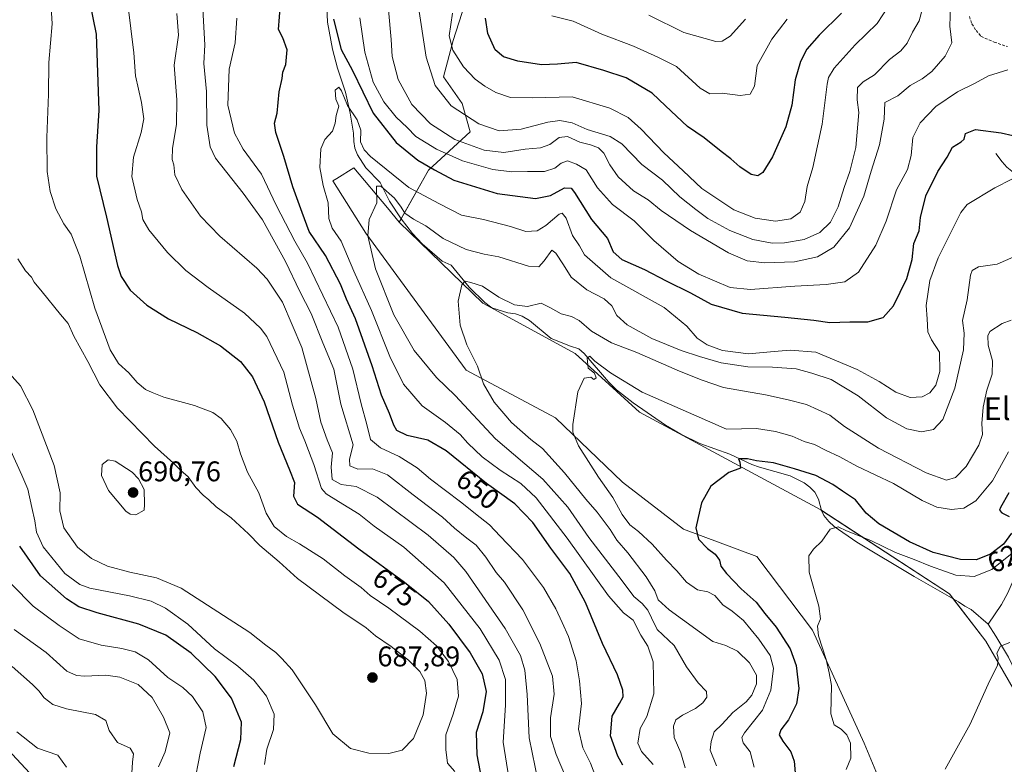
# Model space of a CAD drawing. Units: metres. Extents: x 645020 to 648482, y 4727640 to 4730026.
# Drawn here: x 647741 to 648088, y 4728851 to 4729113 of the extents above; entities that cross this region are included whole.
import ezdxf
from ezdxf.enums import TextEntityAlignment as Align

# ---------------------------------------------------------------- set-up
doc = ezdxf.new("R2010")
doc.units = ezdxf.units.M
doc.header["$MEASUREMENT"] = 0
doc.linetypes.add('TRAZOSX2', pattern=[1.5, 1, -0.5])
for name, color, linetype, lineweight in [('Carátula', 7, 'Continuous', 5), ('Corriente natural lineal', 142, 'Continuous', 13), ('Cultivos herbáceos CxS', 92, 'Continuous', 0), ('Curva de nivel maestra', 36, 'Continuous', 30), ('Curva de nivel normal', 36, 'Continuous', 0), ('Matorral', 135, 'Continuous', 0), ('Matorral CxS', 135, 'Continuous', 0), ('Punto de cota en terreno', 7, 'Continuous', 0), ('Rótulo de curva de nivel directora', 19, 'Continuous', 0), ('Rótulo de punto de cota en terreno', 19, 'Continuous', 0), ('Senda', 19, 'TRAZOSX2', 0), ('Suelo desnudo', 252, 'Continuous', 0), ('Suelo desnudo CxS', 43, 'Continuous', 0), ('Texto cartográfico', 19, 'Continuous', 0)]:
    doc.layers.add(name, color=color, linetype=linetype, lineweight=lineweight)
doc.styles.add('Arial', font='txt', dxfattribs={"height": 0.2})

# ---------------------------------------------------------------- blocks, each defined once
blk = doc.blocks.new('*U152')
at = {"layer": 'Matorral CxS', "color": 135, "linetype": 'Continuous', "lineweight": 0}
for points in [[(647897.8, 4729118.97, 671.16), (647893.71, 4729106.15, 670.07), (647890.26, 4729093.35, 666.5), (647896.87, 4729084.01, 666.38), (647899.69, 4729073.93, 663.32), (647885.07, 4729060.47, 649.15), (647874.69, 4729042.2, 638.81), (647870.53, 4729047.2, 639.28), (647858.76, 4729061.35, 642.21), (647852.68, 4729057.57, 643.38), (647851.27, 4729056.69, 643.67), (647862.89, 4729038.26, 640.38), (647898.29, 4728990.05, 635.74), (647929.76, 4728973.32, 630.86), (647953.37, 4728950.69, 627.92), (647974.84, 4728934.15, 625.48), (648000.6, 4728924.49, 621.99), (648020.24, 4728898.54, 620.19), (648038.43, 4728858.72, 617.64), (648043.09, 4728847.46, 616.65)], [(647746, 4728846.7, 651.86), (647726.36, 4728867.75, 651.45)]]:
    blk.add_polyline3d(points, dxfattribs=at)
blk = doc.blocks.new('*U170')
at = {"layer": 'Curva de nivel normal', "color": 36, "linetype": 'Continuous', "lineweight": 0}
blk.add_polyline3d([(647986.4, 4728850.8, 635), (647984.22, 4728856.27, 635), (647984.51, 4728859.38, 635), (647985.62, 4728862.72, 635), (647988.46, 4728865.49, 635), (647992.16, 4728869.6, 635), (647996.88, 4728873.27, 635), (647998.92, 4728875.69, 635), (648000.51, 4728879.68, 635), (648000.47, 4728882.72, 635), (647998, 4728887, 635), (647993.84, 4728891.1, 635), (647989.69, 4728893.13, 635), (647985.16, 4728894.51, 635), (647969.72, 4728905.64, 635), (647965.88, 4728909.22, 635), (647964.66, 4728912.34, 635), (647961.68, 4728917.26, 635), (647955.2, 4728925.77, 635), (647951.34, 4728930.25, 635), (647948.94, 4728933.97, 635), (647944.44, 4728940.13, 635), (647940.36, 4728944.71, 635), (647932.93, 4728953.94, 635), (647925.16, 4728962.5, 635), (647921.02, 4728965.7, 635), (647914.28, 4728971.63, 635), (647908.14, 4728978.86, 635), (647904.42, 4728985.24, 635), (647902.28, 4728991.5, 635), (647898.56, 4728999.05, 635), (647896.12, 4729005.91, 635), (647895.49, 4729014.41, 635), (647896.79, 4729020.16, 635), (647897.88, 4729021.46, 635), (647899.9, 4729020.92, 635), (647904.04, 4729019.62, 635), (647909.83, 4729015.74, 635), (647915.26, 4729013.09, 635), (647919.9, 4729012.52, 635), (647924.63, 4729013.62, 635), (647927.93, 4729011.99, 635), (647931.7, 4729009.94, 635), (647935.35, 4729008.98, 635), (647938.03, 4729007.54, 635), (647942.37, 4729003.82, 635), (647949.44, 4728999.72, 635), (647958.32, 4728996.27, 635), (647973.4, 4728989.69, 635), (647981.35, 4728986.6, 635), (647988.9, 4728983.92, 635), (648003.67, 4728981.42, 635), (648011.68, 4728979.62, 635), (648018.09, 4728977.98, 635), (648026.32, 4728974.21, 635), (648031.51, 4728970.29, 635), (648043.44, 4728962.63, 635), (648060.3, 4728953.91, 635), (648067.4, 4728951.29, 635), (648070.63, 4728952.24, 635), (648074.34, 4728956.19, 635), (648078.85, 4728963.72, 635), (648080.08, 4728967.37, 635), (648079.83, 4728971.34, 635), (648080.28, 4728977.04, 635), (648081.6, 4728983.05, 635), (648083.47, 4728988.72, 635), (648083.68, 4728993.38, 635), (648082.1, 4728998.87, 635), (648082.01, 4729002.22, 635), (648082.7, 4729003.63, 635), (648087.07, 4729006.5, 635), (648090.19, 4729007.66, 635)], dxfattribs=at)
blk = doc.blocks.new('*U181')
at = {"layer": 'Curva de nivel normal', "color": 36, "linetype": 'Continuous', "lineweight": 0}
blk.add_polyline3d([(648090.56, 4728925.64, 620), (648083.43, 4728919.92, 620), (648077.14, 4728917.42, 620), (648070.68, 4728917.87, 620), (648067.05, 4728919.18, 620), (648061.78, 4728921.06, 620), (648056.04, 4728923.38, 620), (648049.51, 4728925.86, 620), (648040.81, 4728930.16, 620), (648032.16, 4728933.54, 620), (648029.29, 4728934.97, 620), (648026.51, 4728934.11, 620), (648023.58, 4728929.83, 620), (648020.62, 4728927.08, 620), (648018.96, 4728924.72, 620), (648019.09, 4728918.98, 620), (648022.41, 4728907.03, 620), (648023.03, 4728902.49, 620), (648021.97, 4728899.95, 620), (648022.38, 4728896.57, 620), (648025.1, 4728888.26, 620), (648026.05, 4728883.46, 620), (648026.88, 4728879.07, 620), (648026.75, 4728869.05, 620), (648027.89, 4728865.16, 620), (648030.28, 4728863.64, 620), (648032.32, 4728861.72, 620), (648033.57, 4728858.72, 620), (648033.68, 4728853.47, 620), (648032.06, 4728849.53, 620)], dxfattribs=at)
blk = doc.blocks.new('*U184')
at = {"layer": 'Curva de nivel normal', "color": 36, "linetype": 'Continuous', "lineweight": 0}
blk.add_polyline3d([(648089.69, 4728894.23, 615), (648086.44, 4728892.86, 615), (648085.18, 4728890.46, 615), (648085.62, 4728888.82, 615), (648085.35, 4728886.13, 615), (648082.62, 4728880.56, 615), (648075.75, 4728865.38, 615), (648066.94, 4728849.57, 615)], dxfattribs=at)
blk = doc.blocks.new('*U185')
at = {"layer": 'Curva de nivel normal', "color": 36, "linetype": 'Continuous', "lineweight": 0}
blk.add_polyline3d([(648089.22, 4728961.29, 630), (648083.59, 4728951.15, 630), (648077.72, 4728944.03, 630), (648073.57, 4728941.5, 630), (648069.15, 4728941.01, 630), (648064.02, 4728941.88, 630), (648058.87, 4728944.21, 630), (648048.74, 4728950.22, 630), (648035.8, 4728956.3, 630), (648029.9, 4728959.56, 630), (648024.86, 4728961.88, 630), (648020.94, 4728963.96, 630), (648017.26, 4728964.95, 630), (648013.11, 4728966.79, 630), (648007.17, 4728968.52, 630), (648000.47, 4728969.49, 630), (647989.92, 4728969.27, 630), (647960.2, 4728982.29, 630), (647949.16, 4728989.15, 630), (647943.6, 4728993.28, 630), (647941.78, 4728994.97, 630), (647940.89, 4728994.25, 630), (647941.25, 4728990.77, 630), (647943.47, 4728989.04, 630), (647944.1, 4728987.32, 630), (647943.22, 4728986.79, 630), (647942.19, 4728987.66, 630), (647939.85, 4728987.24, 630), (647937.61, 4728982.46, 630), (647935.82, 4728970.96, 630), (647935.87, 4728968.22, 630), (647937.84, 4728963.38, 630), (647944.89, 4728952.43, 630), (647949.91, 4728945.26, 630), (647953.25, 4728939.26, 630), (647955.93, 4728935.61, 630), (647958.92, 4728933.27, 630), (647963.76, 4728928.78, 630), (647968.83, 4728923.18, 630), (647972.46, 4728919.45, 630), (647975.9, 4728915.38, 630), (647979.72, 4728912.74, 630), (647983.37, 4728912.02, 630), (647985.84, 4728910.74, 630), (647988.66, 4728907.48, 630), (647991.99, 4728905.2, 630), (647995.88, 4728901.89, 630), (648001.39, 4728895.41, 630), (648005.28, 4728889.64, 630), (648006.48, 4728885.13, 630), (648005.59, 4728877.43, 630), (648002.62, 4728870.35, 630), (647996.28, 4728862.38, 630), (647995.4, 4728860.77, 630), (647995.86, 4728858.88, 630), (647998.33, 4728855.72, 630), (647999.65, 4728850.33, 630)], dxfattribs=at)
blk = doc.blocks.new('*U195')
at = {"layer": 'Curva de nivel normal', "color": 36, "linetype": 'Continuous', "lineweight": 0}
for points in [[(648058.96, 4729117.38, 665), (648057.76, 4729113.05, 665), (648055.49, 4729109.03, 665), (648053.57, 4729105.22, 665), (648051.35, 4729102.54, 665), (648047.37, 4729099.47, 665), (648042.03, 4729094.02, 665), (648038.03, 4729091.62, 665), (648036.05, 4729089.54, 665), (648035.96, 4729085.28, 665), (648036.55, 4729080.76, 665), (648035.52, 4729068.42, 665), (648033.44, 4729060.05, 665), (648031.33, 4729054.38, 665), (648029.33, 4729047.54, 665), (648026.52, 4729042.24, 665), (648022.79, 4729038.6, 665), (648017.27, 4729036.09, 665), (648010.37, 4729034.87, 665), (648006.03, 4729034.77, 665), (647999.28, 4729036.12, 665), (647991.17, 4729039.26, 665), (647983.42, 4729043.43, 665), (647979.1, 4729046.69, 665), (647973.49, 4729051.12, 665), (647967.42, 4729056.97, 665), (647960.14, 4729062.54, 665), (647953.08, 4729069.77, 665), (647948.99, 4729072.31, 665), (647940.85, 4729074.79, 665), (647935.55, 4729077.14, 665), (647931.25, 4729078, 665), (647927.04, 4729077.39, 665), (647917.69, 4729074.87, 665), (647909.91, 4729074.36, 665), (647902.72, 4729076.75, 665), (647893.02, 4729083.17, 665), (647887.39, 4729090.3, 665), (647884.19, 4729100.27, 665), (647881.31, 4729119.38, 665)], [(647796.34, 4729115.69, 665), (647796.96, 4729107.98, 665), (647795.41, 4729097.43, 665), (647796.39, 4729085.27, 665), (647796.22, 4729076.57, 665), (647794.81, 4729068.2, 665), (647794.71, 4729064.27, 665), (647795.33, 4729062.34, 665), (647795.74, 4729058.86, 665), (647798.21, 4729053.65, 665), (647804.78, 4729044.24, 665), (647811.59, 4729037.27, 665), (647824.61, 4729025.96, 665), (647828.18, 4729022.09, 665), (647833.55, 4729014.06, 665), (647840.41, 4728998.1, 665), (647845.3, 4728980.15, 665), (647847.06, 4728971.82, 665), (647849.29, 4728965.59, 665), (647851.22, 4728960.98, 665), (647850.74, 4728955.94, 665), (647851.08, 4728951.62, 665), (647854.22, 4728949.85, 665), (647859.53, 4728949.17, 665), (647866.98, 4728945.38, 665), (647884.84, 4728932.04, 665), (647893.89, 4728924.1, 665), (647898.13, 4728919.15, 665), (647912.06, 4728899.08, 665), (647917.45, 4728889.59, 665), (647918.98, 4728884.47, 665), (647919.81, 4728875.94, 665), (647920.47, 4728860.66, 665), (647923.66, 4728845.16, 665)], [(647789.91, 4728850.38, 665), (647792.26, 4728855.72, 665), (647793.94, 4728862.41, 665), (647791.66, 4728867.89, 665), (647787.75, 4728874.77, 665), (647782.77, 4728879.37, 665), (647776.28, 4728881.97, 665), (647771.38, 4728882.73, 665), (647763.98, 4728882.3, 665), (647761.05, 4728882.53, 665), (647757.68, 4728884.05, 665), (647750.34, 4728890.7, 665), (647739.16, 4728898.8, 665)]]:
    blk.add_polyline3d(points, dxfattribs=at)
blk = doc.blocks.new('*U196')
at = {"layer": 'Curva de nivel normal', "color": 36, "linetype": 'Continuous', "lineweight": 0}
blk.add_polyline3d([(647962.59, 4729115.09, 685), (647974.92, 4729108.94, 685), (647986.15, 4729105.76, 685), (647988.38, 4729105.85, 685), (647991.29, 4729107.65, 685), (647996.64, 4729113.61, 685)], dxfattribs=at)
blk = doc.blocks.new('*U198')
at = {"layer": 'Curva de nivel normal', "color": 36, "linetype": 'Continuous', "lineweight": 0}
for points in [[(647738.29, 4728914.6, 670), (647745.84, 4728907, 670), (647754.99, 4728900.2, 670), (647762.03, 4728895.48, 670), (647769.7, 4728893.24, 670), (647777.03, 4728892.13, 670), (647781.7, 4728890.96, 670), (647786.36, 4728888.14, 670), (647793.2, 4728881.9, 670), (647798.51, 4728878.34, 670), (647801.96, 4728875.22, 670), (647805.56, 4728869.75, 670), (647806.74, 4728864.21, 670), (647804.56, 4728855.27, 670), (647802.4, 4728843.76, 670)], [(647913.35, 4728846.6, 670), (647911.29, 4728859.1, 670), (647912.18, 4728872.16, 670), (647912.1, 4728881.15, 670), (647909.84, 4728887.94, 670), (647903.16, 4728899.03, 670), (647890.58, 4728915.2, 670), (647876.35, 4728927.77, 670), (647865.85, 4728935.16, 670), (647860.56, 4728939.38, 670), (647853.3, 4728943.86, 670), (647848.98, 4728946.51, 670), (647847.39, 4728948.42, 670), (647844.65, 4728956.84, 670), (647842.72, 4728961.74, 670), (647841.48, 4728965.17, 670), (647839.56, 4728969.67, 670), (647837.18, 4728977.7, 670), (647834.12, 4728989.41, 670), (647828.07, 4729001.88, 670), (647825.91, 4729004.89, 670), (647820.25, 4729010.12, 670), (647807.38, 4729019.17, 670), (647799.54, 4729025.19, 670), (647793.1, 4729031.48, 670), (647786.53, 4729039.46, 670), (647784.45, 4729043.1, 670), (647784, 4729045.8, 670), (647782.39, 4729050.15, 670), (647780.6, 4729058.21, 670), (647781.18, 4729065.01, 670), (647783.88, 4729073.75, 670), (647784.78, 4729078.56, 670), (647783.97, 4729084.26, 670), (647781.84, 4729093.72, 670), (647781.23, 4729101.77, 670), (647779.18, 4729118.94, 670)], [(647893.42, 4729115.77, 670), (647892.29, 4729107.73, 670), (647893.64, 4729102.69, 670), (647897.3, 4729096.92, 670), (647901.46, 4729092.53, 670), (647904.85, 4729090.05, 670), (647908.71, 4729087.85, 670), (647913.93, 4729086.08, 670), (647921.77, 4729085.98, 670), (647935.61, 4729086.26, 670), (647948.92, 4729082.35, 670), (647955.36, 4729079.04, 670), (647959.93, 4729074.94, 670), (647967.86, 4729066.54, 670), (647974.64, 4729060.24, 670), (647981.3, 4729053.98, 670), (647992.59, 4729046.58, 670), (648000.09, 4729043.57, 670), (648007.23, 4729042.59, 670), (648012.58, 4729043.33, 670), (648015.88, 4729045.68, 670), (648017.59, 4729049.46, 670), (648018.41, 4729054.72, 670), (648020.31, 4729061.38, 670), (648023.65, 4729076.72, 670), (648025.45, 4729090.72, 670), (648025.88, 4729093.07, 670), (648027.84, 4729096.38, 670), (648035.29, 4729104.6, 670), (648042.98, 4729112.17, 670), (648047.01, 4729118.22, 670)]]:
    blk.add_polyline3d(points, dxfattribs=at)
blk = doc.blocks.new('*U199')
at = {"layer": 'Curva de nivel normal', "color": 36, "linetype": 'Continuous', "lineweight": 0}
for points in [[(648011.36, 4729113.6, 680), (648005.88, 4729106.6, 680), (648000.76, 4729097.38, 680), (647999.76, 4729090.05, 680), (647998.26, 4729087.27, 680), (647994.82, 4729086.77, 680), (647988.37, 4729087.62, 680), (647984.14, 4729087.33, 680), (647980.64, 4729089.33, 680), (647972.29, 4729096.98, 680), (647965.76, 4729100.31, 680), (647957.15, 4729104.12, 680), (647946.03, 4729108.34, 680), (647936, 4729112.94, 680), (647928.41, 4729114.87, 680)], [(647751.85, 4729121.72, 680), (647752.45, 4729112.05, 680), (647751.28, 4729098.35, 680), (647751.2, 4729087.25, 680), (647750.61, 4729072.02, 680), (647750.78, 4729060.04, 680), (647751.79, 4729052.98, 680), (647753.73, 4729046.9, 680), (647756.62, 4729041.58, 680), (647759.14, 4729037.98, 680), (647762.2, 4729030.24, 680), (647767.49, 4729011.85, 680), (647772.89, 4728997.24, 680), (647775.8, 4728992.48, 680), (647779.43, 4728989.12, 680), (647782.41, 4728985.76, 680), (647785.4, 4728983.31, 680), (647787.68, 4728982.25, 680), (647791.76, 4728980.56, 680), (647802.61, 4728977.6, 680), (647809.1, 4728975.19, 680), (647812.01, 4728973.02, 680), (647815.27, 4728969.14, 680), (647817.51, 4728965.09, 680), (647818.76, 4728960.59, 680), (647821.27, 4728954.16, 680), (647825.23, 4728946.92, 680), (647827.81, 4728939.74, 680), (647830.64, 4728935.06, 680), (647835, 4728931.51, 680), (647839.58, 4728928.98, 680), (647847.92, 4728923.6, 680), (647855.6, 4728917.61, 680), (647861.26, 4728913.58, 680), (647864.42, 4728910.7, 680), (647871.03, 4728906.24, 680), (647882.01, 4728898.16, 680), (647887.79, 4728893.03, 680), (647892.07, 4728887.49, 680), (647895.11, 4728881.18, 680), (647895.55, 4728875.25, 680), (647893.7, 4728868.96, 680), (647891.07, 4728861.72, 680), (647891.16, 4728856.5, 680), (647891.74, 4728851.66, 680), (647894.24, 4728848.72, 680)], [(647827.31, 4728851.23, 680), (647828.13, 4728856.62, 680), (647830.39, 4728863.58, 680), (647830.64, 4728868.99, 680), (647827.91, 4728875.27, 680), (647823.51, 4728880.9, 680), (647817.82, 4728885.84, 680), (647809.64, 4728891.99, 680), (647800.28, 4728900.59, 680), (647792.42, 4728906.24, 680), (647787.37, 4728908.74, 680), (647779.72, 4728910.62, 680), (647765.76, 4728913.37, 680), (647762.28, 4728914.58, 680), (647756.98, 4728918.44, 680), (647749.35, 4728927.88, 680), (647746.98, 4728933.09, 680), (647746.41, 4728937.05, 680), (647745.28, 4728941.72, 680), (647743.98, 4728948.14, 680), (647741.79, 4728953.07, 680), (647737.96, 4728961.64, 680)]]:
    blk.add_polyline3d(points, dxfattribs=at)
blk = doc.blocks.new('*U217')
at = {"layer": 'Curva de nivel normal', "color": 36, "linetype": 'Continuous', "lineweight": 0}
for points in [[(648068.8, 4729118.28, 660), (648068.54, 4729111.19, 660), (648069.25, 4729105.38, 660), (648066.94, 4729100.62, 660), (648062.26, 4729095.26, 660), (648058.87, 4729092.66, 660), (648054.61, 4729090.27, 660), (648050.34, 4729086.7, 660), (648045.7, 4729084.28, 660), (648045.42, 4729078.45, 660), (648043.84, 4729069.46, 660), (648040.84, 4729060.19, 660), (648038.26, 4729051.34, 660), (648033.29, 4729040.22, 660), (648027.75, 4729033.35, 660), (648022.02, 4729030, 660), (648013.9, 4729028.25, 660), (648003.46, 4729027.81, 660), (647997.28, 4729028.62, 660), (647990.7, 4729031.38, 660), (647977.27, 4729039.28, 660), (647966.98, 4729046.32, 660), (647962.33, 4729050.01, 660), (647957.16, 4729053.18, 660), (647951.8, 4729058.15, 660), (647948.83, 4729062.34, 660), (647946.79, 4729066.46, 660), (647944.88, 4729068.39, 660), (647942.08, 4729069.43, 660), (647938.36, 4729070.38, 660), (647933.98, 4729072.34, 660), (647931, 4729072.03, 660), (647927.76, 4729069.48, 660), (647924.42, 4729068.3, 660), (647919.1, 4729067.86, 660), (647911.57, 4729066.75, 660), (647904.58, 4729067.53, 660), (647894.31, 4729071.29, 660), (647885.68, 4729076.8, 660), (647879.18, 4729083.57, 660), (647874.28, 4729092.4, 660), (647872.22, 4729100.49, 660), (647871.84, 4729106.52, 660), (647870.88, 4729116.89, 660)], [(647805.55, 4729117.21, 660), (647806.25, 4729104.65, 660), (647805.85, 4729098.05, 660), (647806.8, 4729088.15, 660), (647806.97, 4729076.32, 660), (647808.17, 4729068.75, 660), (647810.01, 4729064.76, 660), (647819.79, 4729052.42, 660), (647826.56, 4729042.98, 660), (647834.64, 4729028.33, 660), (647839.75, 4729017.77, 660), (647843.72, 4729010.07, 660), (647847.76, 4728999.72, 660), (647851.66, 4728990.39, 660), (647854.19, 4728978.07, 660), (647858.46, 4728963.81, 660), (647857.19, 4728958.7, 660), (647857.32, 4728956.34, 660), (647860.12, 4728955.25, 660), (647865.34, 4728955.35, 660), (647870.6, 4728953.22, 660), (647879.64, 4728946.2, 660), (647889.99, 4728938.34, 660), (647894.14, 4728934.48, 660), (647898.52, 4728930.87, 660), (647901.76, 4728928.44, 660), (647905.24, 4728924.26, 660), (647908.85, 4728918.86, 660), (647911.83, 4728915.38, 660), (647918.22, 4728905.72, 660), (647924.21, 4728893.88, 660), (647928.68, 4728882.36, 660), (647929.28, 4728875.96, 660), (647927.93, 4728867.61, 660), (647928.02, 4728861.04, 660), (647930, 4728854.72, 660), (647933.27, 4728846.96, 660)], [(647780.36, 4728844.42, 660), (647780.8, 4728852.05, 660), (647781.15, 4728855.05, 660), (647779.91, 4728856.94, 660), (647775.51, 4728859.01, 660), (647772.55, 4728863.24, 660), (647771.41, 4728866.75, 660), (647767.7, 4728868.88, 660), (647757.58, 4728870.89, 660), (647752.71, 4728872.39, 660), (647749.7, 4728874.72, 660), (647747.85, 4728877.19, 660), (647745.58, 4728879.39, 660), (647738.43, 4728885.78, 660)]]:
    blk.add_polyline3d(points, dxfattribs=at)
blk = doc.blocks.new('*U228')
at = {"layer": 'Curva de nivel normal', "color": 36, "linetype": 'Continuous', "lineweight": 0}
for points in [[(647740.06, 4728862.74, 655), (647747.34, 4728857.03, 655), (647754.53, 4728854.54, 655), (647757.57, 4728850.26, 655)], [(647945.5, 4728842.84, 655), (647942.07, 4728851.76, 655), (647939.32, 4728857.12, 655), (647937.78, 4728863.65, 655), (647938.84, 4728872.72, 655), (647938.15, 4728880.69, 655), (647937.04, 4728887.68, 655), (647934.37, 4728896.35, 655), (647932.04, 4728901.22, 655), (647929.83, 4728906.07, 655), (647925.52, 4728913.58, 655), (647918.13, 4728923.41, 655), (647910.27, 4728931.62, 655), (647906.54, 4728935.64, 655), (647903.15, 4728938.16, 655), (647896.24, 4728943.67, 655), (647885.7, 4728951.72, 655), (647880.98, 4728955.66, 655), (647874.65, 4728959.67, 655), (647868.09, 4728962.7, 655), (647864.59, 4728965.64, 655), (647863.29, 4728970.94, 655), (647861.35, 4728978.2, 655), (647858.38, 4728990.43, 655), (647853.2, 4729005.2, 655), (647842.4, 4729027.74, 655), (647837.92, 4729035.46, 655), (647831.33, 4729048.2, 655), (647826.16, 4729059.05, 655), (647819.8, 4729067.92, 655), (647816.69, 4729073.48, 655), (647814.38, 4729083.37, 655), (647814.85, 4729096, 655), (647816.92, 4729105.38, 655), (647817.5, 4729114.05, 655)], [(647860.85, 4729114.15, 655), (647862.59, 4729102.06, 655), (647865.51, 4729091.53, 655), (647869.23, 4729084.53, 655), (647873.64, 4729079.14, 655), (647877.52, 4729075.49, 655), (647880.6, 4729072.37, 655), (647887.78, 4729067.84, 655), (647897.03, 4729063.81, 655), (647907.72, 4729060.74, 655), (647914.33, 4729059.87, 655), (647919.92, 4729060.05, 655), (647925.83, 4729060.04, 655), (647929.48, 4729061.19, 655), (647931.7, 4729063, 655), (647933.93, 4729063.75, 655), (647937.09, 4729062.63, 655), (647940.59, 4729060.6, 655), (647944.57, 4729054.26, 655), (647949.78, 4729048.46, 655), (647957.43, 4729042.61, 655), (647964.42, 4729035.71, 655), (647972.9, 4729028.28, 655), (647980.18, 4729023.86, 655), (647991.21, 4729019.16, 655), (647998.37, 4729018.52, 655), (648014.03, 4729019.68, 655), (648025.09, 4729020.29, 655), (648031.61, 4729021.2, 655), (648036.38, 4729024.58, 655), (648042.57, 4729034.06, 655), (648046.18, 4729042.52, 655), (648049.84, 4729053.58, 655), (648053.67, 4729060.67, 655), (648055.02, 4729065.62, 655), (648055.56, 4729071.96, 655), (648058.18, 4729077.14, 655), (648063.68, 4729082.93, 655), (648071.27, 4729088.04, 655), (648077.33, 4729091.06, 655), (648082.27, 4729093.68, 655), (648089.08, 4729095.85, 655)]]:
    blk.add_polyline3d(points, dxfattribs=at)
blk = doc.blocks.new('*U232')
at = {"layer": 'Curva de nivel maestra', "color": 36, "linetype": 'Continuous', "lineweight": 30}
for points in [[(647953.44, 4728851.05, 650), (647951.66, 4728854.14, 650), (647949.06, 4728861.36, 650), (647949.74, 4728868.25, 650), (647952.33, 4728872.66, 650), (647953.52, 4728875.03, 650), (647953.39, 4728877.4, 650), (647951.54, 4728882.77, 650), (647946.33, 4728893.88, 650), (647940.33, 4728908.23, 650), (647934.78, 4728918.47, 650), (647928.04, 4728927.39, 650), (647921.8, 4728936.46, 650), (647915.38, 4728942.97, 650), (647905.49, 4728950.15, 650), (647891.27, 4728961.62, 650), (647884.82, 4728965.4, 650), (647877.47, 4728967.07, 650), (647873.89, 4728968.8, 650), (647872.79, 4728970.68, 650), (647871.32, 4728974.76, 650), (647868.47, 4728981.32, 650), (647865.15, 4728991.62, 650), (647859.29, 4729008.11, 650), (647856.18, 4729015.05, 650), (647854.03, 4729020.38, 650), (647848.77, 4729030.42, 650), (647842.98, 4729038.88, 650), (647840.58, 4729045.64, 650), (647837.23, 4729054.68, 650), (647834.08, 4729065.28, 650), (647831.2, 4729073.8, 650), (647830.8, 4729077.08, 650), (647831.71, 4729080.5, 650), (647832.39, 4729088.08, 650), (647833.45, 4729092.72, 650), (647833.76, 4729095.05, 650), (647834.78, 4729097.72, 650), (647835.23, 4729102.82, 650), (647833.69, 4729107.14, 650), (647832.2, 4729109.99, 650), (647832.9, 4729118.9, 650)], [(647851.61, 4729113.62, 650), (647854.29, 4729102.97, 650), (647858.24, 4729095.59, 650), (647865.49, 4729080.56, 650), (647873.59, 4729070.21, 650), (647881.31, 4729063.97, 650), (647887.15, 4729060.64, 650), (647893.98, 4729057.02, 650), (647909.23, 4729052.22, 650), (647922.74, 4729050.56, 650), (647927.94, 4729051.56, 650), (647932.88, 4729054.25, 650), (647935.2, 4729054.15, 650), (647936.48, 4729052.62, 650), (647942.46, 4729043.09, 650), (647948.06, 4729036.41, 650), (647950, 4729031.74, 650), (647953.05, 4729029.05, 650), (647961.12, 4729025.52, 650), (647968.72, 4729021.49, 650), (647977.25, 4729017.27, 650), (647984.61, 4729013.29, 650), (647995.47, 4729010.12, 650), (648010.47, 4729008.79, 650), (648020.7, 4729007.72, 650), (648026.37, 4729006.89, 650), (648033.37, 4729007.14, 650), (648039.7, 4729007.06, 650), (648045.1, 4729008.67, 650), (648048.74, 4729012.73, 650), (648053.46, 4729022.4, 650), (648055.35, 4729029.09, 650), (648055.9, 4729034.7, 650), (648057.8, 4729039.08, 650), (648058.26, 4729043.86, 650), (648060.13, 4729051.42, 650), (648064.41, 4729060.05, 650), (648067.62, 4729065.05, 650), (648069.57, 4729068.64, 650), (648072.62, 4729070.41, 650), (648073.64, 4729071.4, 650), (648074.1, 4729073.44, 650), (648077.69, 4729074.79, 650), (648086.62, 4729073.63, 650), (648090.82, 4729072.64, 650)]]:
    blk.add_polyline3d(points, dxfattribs=at)
blk = doc.blocks.new('*U240')
at = {"layer": 'Curva de nivel maestra', "color": 36, "linetype": 'Continuous', "lineweight": 30}
for points in [[(648089.43, 4728946.92, 625), (648086.44, 4728941.74, 625), (648086.14, 4728940.8, 625), (648086.89, 4728939.9, 625), (648089.48, 4728938.52, 625)], [(648090.36, 4728932.65, 625), (648087.44, 4728928.8, 625), (648082.92, 4728925.32, 625), (648077.92, 4728923.35, 625), (648072.37, 4728923.46, 625), (648062.7, 4728925.87, 625), (648054.37, 4728929.64, 625), (648043.65, 4728935.99, 625), (648039.18, 4728939.72, 625), (648035.41, 4728944.47, 625), (648030.79, 4728947.47, 625), (648027.43, 4728949.83, 625), (648021.46, 4728953.02, 625), (648013.91, 4728955.31, 625), (648006.54, 4728957.4, 625), (648000.49, 4728958.21, 625), (647997.29, 4728958.89, 625), (647994.22, 4728958.88, 625), (647994.65, 4728957.72, 625), (647994.89, 4728955.55, 625), (647990.82, 4728954.05, 625), (647984.47, 4728949.29, 625), (647981.11, 4728943.34, 625), (647979.18, 4728934.61, 625), (647980.1, 4728930.63, 625), (647983.26, 4728927.28, 625), (647985.91, 4728925.26, 625), (647987.45, 4728923.16, 625), (647987.9, 4728921.01, 625), (647989.92, 4728918.46, 625), (647995.16, 4728913.05, 625), (648000.42, 4728908.38, 625), (648003.41, 4728904.42, 625), (648007.49, 4728899.59, 625), (648012.38, 4728891.96, 625), (648014.43, 4728886.05, 625), (648015.37, 4728878.05, 625), (648014.62, 4728872.62, 625), (648011.76, 4728867.01, 625), (648009.12, 4728863.39, 625), (648008.46, 4728861.65, 625), (648009.8, 4728859.48, 625), (648012.57, 4728855.67, 625), (648013.78, 4728852.47, 625), (648014.79, 4728839.8, 625)]]:
    blk.add_polyline3d(points, dxfattribs=at)
blk = doc.blocks.new('*U242')
at = {"layer": 'Curva de nivel maestra', "color": 36, "linetype": 'Continuous', "lineweight": 30}
for points in [[(648030.48, 4729115.81, 675), (648022.54, 4729107.99, 675), (648018.26, 4729103.05, 675), (648016.03, 4729098.72, 675), (648014.18, 4729092.29, 675), (648013, 4729083.34, 675), (648010.8, 4729075.73, 675), (648006.12, 4729065.16, 675), (648002.74, 4729059.72, 675), (648000.97, 4729058.53, 675), (647998.66, 4729059.02, 675), (647994.65, 4729061.67, 675), (647991.48, 4729064.49, 675), (647988.06, 4729067.02, 675), (647982.13, 4729071.92, 675), (647976.24, 4729075.86, 675), (647968.48, 4729083.16, 675), (647963.74, 4729087.58, 675), (647954.64, 4729092.96, 675), (647946.71, 4729095.56, 675), (647937, 4729098.36, 675), (647930.42, 4729097.81, 675), (647924.76, 4729097.59, 675), (647916.5, 4729098.88, 675), (647911.38, 4729100.4, 675), (647908.53, 4729102.88, 675), (647905.91, 4729108.6, 675), (647905.08, 4729114.06, 675)], [(647764.62, 4729125.19, 675), (647767.97, 4729108.38, 675), (647768.97, 4729081.51, 675), (647768.08, 4729068.72, 675), (647768.16, 4729058.38, 675), (647771.63, 4729043.98, 675), (647775.44, 4729026.93, 675), (647776.81, 4729023.11, 675), (647779.96, 4729018.25, 675), (647785.88, 4729012.94, 675), (647793.45, 4729008.11, 675), (647803.39, 4729003.39, 675), (647811.73, 4728998.67, 675), (647818.84, 4728993.17, 675), (647823.03, 4728987.71, 675), (647827.19, 4728978.87, 675), (647832.1, 4728964.78, 675), (647836.11, 4728955.02, 675), (647837.83, 4728950.52, 675), (647837.48, 4728945.74, 675), (647838.84, 4728942.94, 675), (647845.95, 4728938.3, 675), (647860.46, 4728927.14, 675), (647876.56, 4728915.4, 675), (647884.96, 4728908.6, 675), (647892.19, 4728900.69, 675), (647899.63, 4728890.54, 675), (647903.92, 4728883.18, 675), (647905.34, 4728876.91, 675), (647904.14, 4728869.83, 675), (647901.8, 4728862.49, 675), (647902.04, 4728854.65, 675), (647903.69, 4728846.06, 675)], [(647816.42, 4728850.48, 675), (647818.87, 4728860.07, 675), (647819.16, 4728866.2, 675), (647815.6, 4728874.56, 675), (647809.91, 4728882.24, 675), (647801.43, 4728890.45, 675), (647792.46, 4728896.81, 675), (647783.01, 4728900.69, 675), (647768.31, 4728904.6, 675), (647761.92, 4728906.71, 675), (647757.52, 4728909.53, 675), (647748.41, 4728917.63, 675), (647741.05, 4728928.06, 675)]]:
    blk.add_polyline3d(points, dxfattribs=at)
blk = doc.blocks.new('5PATER')
at = {"layer": 'Carátula', "linetype": 'Continuous', "lineweight": 5}
h = blk.add_hatch(color=250, dxfattribs=at)
edge = h.paths.add_edge_path()
edge.add_ellipse((0, 0.01), major_axis=(-1.33, -1.34), ratio=0.999422, start_angle=0, end_angle=360)

msp = doc.modelspace()

# ---------------------------------------------------------------- linework, layer by layer
at = {"layer": 'Corriente natural lineal', "color": 142, "linetype": 'Continuous', "lineweight": 13}
for points in [[(647849.21, 4729117.87, 649.03), (647849.41, 4729112.54, 648.58), (647851.22, 4729103.08, 647.72), (647852.97, 4729096.37, 647.24), (647855.74, 4729087.91, 645.66), (647857.48, 4729080.61, 644.55), (647858.65, 4729073.56, 643.62), (647858.7, 4729070.57, 643.15), (647859.11, 4729068.24, 643.07), (647860.02, 4729065.93, 643.01), (647862.89, 4729061.32, 642.16), (647868.03, 4729056.17, 641.31), (647871.27, 4729049.58, 639.7), (647875.34, 4729043.4, 639.03), (647879.35, 4729038.19, 637.84), (647882.77, 4729034.5, 637.21), (647889.85, 4729028.44, 636.34), (647893.05, 4729027.08, 636.28), (647899.37, 4729019.34, 634.58), (647904.87, 4729013.91, 633.55), (647907.28, 4729012.05, 633.42), (647912.91, 4729010.25, 633.49), (647915.67, 4729009.86, 633.24), (647918.01, 4729009.07, 632.82), (647920.54, 4729007.55, 632.49), (647928.26, 4729001.25, 631.23), (647935.01, 4728998.53, 630.29), (647937.96, 4728997.53, 630.8), (647939.84, 4728995.92, 630.87), (647948.38, 4728985.94, 629.13), (647951.25, 4728983.15, 628.25), (647957.12, 4728978.56, 627.48), (647968.52, 4728970.76, 626.74), (647973.88, 4728967.54, 626.26), (647980.62, 4728964.25, 626.14), (647991.13, 4728960.53, 625.93), (647998.84, 4728956.91, 624.76), (648001.55, 4728955.97, 624.68), (648012.32, 4728952.84, 623.7), (648017.31, 4728950.4, 623.8), (648019.3, 4728948.84, 623.34), (648021.06, 4728947.13, 622.96), (648022.36, 4728944.67, 622.86), (648023.46, 4728940.64, 621.84), (648024.22, 4728938.86, 621.29), (648025.93, 4728936.8, 620.79), (648027.82, 4728935.05, 620.31), (648035.85, 4728929.54, 618.88), (648056.06, 4728917.43, 616.31), (648071.66, 4728908.52, 615.48), (648073.89, 4728906.96, 615.5), (648076.08, 4728905.83, 615.33), (648082.07, 4728900.6, 615.12)], [(648084.84, 4729066.41, 647.37), (648086.97, 4729063.38, 646.33), (648088.62, 4729061.56, 646.02), (648092.19, 4729058.75, 645.02), (648095.98, 4729054.89, 644.31), (648098.48, 4729050.6, 643.63), (648101.83, 4729043.36, 641.42), (648102.57, 4729040.6, 640.97), (648102.42, 4729034.63, 639.65), (648100.62, 4729029.97, 638.74), (648099.34, 4729027.69, 638.4), (648098.83, 4729025.29, 638.14), (648099.23, 4729022.92, 637.82), (648100.19, 4729020.61, 637.11)], [(648100.19, 4729020.61, 637.11), (648113.15, 4728995.14, 631.73), (648114.04, 4728992.73, 631.54), (648114.25, 4728990.64, 631.34), (648113.1, 4728988.58, 630.84), (648108.71, 4728984.43, 630.39), (648107.36, 4728982.42, 629.76), (648105.56, 4728978.26, 628.29), (648103.72, 4728971.07, 627.51), (648101.9, 4728961.49, 625.05), (648096.75, 4728946.65, 622.12), (648096.42, 4728944.08, 621.81), (648096.56, 4728941.61, 621.69), (648097.08, 4728938.93, 621.64), (648097.32, 4728936.24, 621.06), (648096.13, 4728931.21, 620.28), (648091.87, 4728918.17, 617.63), (648088.99, 4728911.73, 616.35), (648086.77, 4728907.53, 615.42), (648082.07, 4728900.6, 615.12)], [(648082.07, 4728900.6, 615.12), (648084.85, 4728896.46, 615.24), (648089.25, 4728888.99, 613.85), (648094.53, 4728877.96, 613), (648097.1, 4728871.32, 612.93), (648107.74, 4728840.57, 610.67), (648109.58, 4728835.93, 609.67), (648111.16, 4728833.52, 608.51), (648114.62, 4728830.01, 608.26)]]:
    msp.add_polyline3d(points, dxfattribs=at)
at = {"layer": 'Cultivos herbáceos CxS', "color": 92, "linetype": 'Continuous', "lineweight": 0}
for points in [[(647775.51, 4728725.55, 644.33), (647780.88, 4728734.64, 645.72), (647781.04, 4728751.79, 648.41), (647778.81, 4728763.16, 648.83), (647759.17, 4728784.2, 646.01), (647756.88, 4728820.97, 649.81), (647746, 4728846.71, 651.86), (647726.36, 4728867.75, 651.45), (647716.57, 4728876.29, 651.92), (647709.43, 4728882.51, 653.25), (647703.81, 4728902.04, 654.79), (647692.4, 4728923.95, 656.57), (647673.97, 4728946.93, 658.2), (647643.49, 4728969.57, 659.18), (647634.93, 4728984.82, 660.13), (647628.78, 4729010.45, 662.26), (647628.78, 4729050.44, 665.07), (647637.29, 4729061.5, 666.7), (647642.79, 4729068.46, 667.57), (647656.84, 4729075.96, 668.56), (647680.65, 4729089.57, 671.78), (647684.03, 4729109.79, 672.1), (647690.99, 4729130.45, 672.85)], [(648043.09, 4728847.46, 616.65), (648038.43, 4728858.72, 617.64), (648020.24, 4728898.54, 620.19), (648000.6, 4728924.49, 621.99), (647974.84, 4728934.15, 625.48), (647953.37, 4728950.69, 627.92), (647929.76, 4728973.32, 630.86), (647898.29, 4728990.05, 635.74), (647862.89, 4729038.26, 640.38), (647851.27, 4729056.69, 643.67), (647852.68, 4729057.57, 643.38), (647858.76, 4729061.35, 642.21), (647870.53, 4729047.2, 639.28), (647874.69, 4729042.2, 638.81), (647874.69, 4729042.2, 638.81), (647904.19, 4729013.66, 633.58), (647936.65, 4728995.95, 630.49), (647959.27, 4728975.29, 627.51), (648023.19, 4728940.85, 621.88), (648068.43, 4728911.33, 616.39), (648081.22, 4728894.61, 615.46), (648090.94, 4728878.03, 613.52)], [(648043.09, 4728847.46, 616.65), (648038.43, 4728858.73, 617.64), (648020.24, 4728898.54, 620.19), (648000.6, 4728924.49, 621.99), (647974.84, 4728934.15, 625.48), (647953.37, 4728950.69, 627.92), (647929.76, 4728973.32, 630.86), (647898.29, 4728990.05, 635.74), (647862.89, 4729038.26, 640.38), (647851.27, 4729056.69, 643.67), (647852.68, 4729057.57, 643.38), (647858.76, 4729061.35, 642.21), (647870.53, 4729047.2, 639.28), (647874.69, 4729042.2, 638.81)], [(647874.69, 4729042.2, 638.81), (647904.19, 4729013.67, 633.58), (647936.65, 4728995.95, 630.49), (647959.27, 4728975.29, 627.51), (648023.19, 4728940.85, 621.88), (648023.45, 4728940.69, 621.85), (648068.43, 4728911.33, 616.39), (648069.75, 4728909.61, 615.96), (648081.22, 4728894.61, 615.46), (648090.94, 4728878.03, 613.52), (648097.66, 4728847.6, 612.02), (648104.39, 4728837.95, 610.64), (648105.85, 4728829.17, 609.73), (648103.81, 4728816.01, 609.18), (648093.89, 4728794.8, 609.37)], [(647726.36, 4728867.75, 651.45), (647746, 4728846.7, 651.86), (647756.88, 4728820.97, 649.81), (647759.17, 4728784.2, 646.01), (647778.81, 4728763.16, 648.83), (647781.04, 4728751.79, 648.41), (647780.88, 4728734.64, 645.72), (647775.51, 4728725.55, 644.33), (647775.51, 4728725.55, 644.33), (647770.57, 4728717.21, 643.23), (647758.35, 4728694.07, 639.65), (647765.5, 4728671.34, 639.3), (647788.9, 4728629.44, 637.47), (647783.22, 4728600.4, 633.22), (647775.35, 4728598.43, 632.2), (647754.7, 4728638.78, 634.62), (647738.96, 4728665.34, 636.22)]]:
    msp.add_polyline3d(points, dxfattribs=at)
at = {"layer": 'Curva de nivel normal', "color": 36, "linetype": 'Continuous', "lineweight": 0}
for points in [[(647964.16, 4728851.28, 645), (647959.98, 4728855.78, 645), (647958.76, 4728858.78, 645), (647959.51, 4728863.9, 645), (647961.84, 4728868.1, 645), (647964.34, 4728876.08, 645), (647964.07, 4728887.38, 645), (647962.3, 4728892.91, 645), (647959.79, 4728896.78, 645), (647957.14, 4728902.02, 645), (647953.64, 4728904.66, 645), (647948.39, 4728910.58, 645), (647933.89, 4728930.92, 645), (647922.98, 4728945.08, 645), (647917.54, 4728950.19, 645), (647910.2, 4728954.84, 645), (647903.91, 4728959.52, 645), (647898.85, 4728964.42, 645), (647896.17, 4728967.46, 645), (647891, 4728971.68, 645), (647882.83, 4728977.47, 645), (647876.24, 4728985.1, 645), (647871.4, 4728994.92, 645), (647864.93, 4729011.13, 645), (647858.7, 4729024.9, 645), (647854.22, 4729035.55, 645), (647851.07, 4729040.02, 645), (647849.91, 4729043.5, 645), (647849.71, 4729049.04, 645), (647847.88, 4729055.05, 645), (647846.71, 4729061.38, 645), (647847.14, 4729068.05, 645), (647848.52, 4729071.27, 645), (647851.2, 4729074.26, 645), (647852.2, 4729077.01, 645), (647852.48, 4729079.72, 645), (647853.4, 4729083.01, 645), (647852.38, 4729085.47, 645), (647852.11, 4729088.64, 645), (647853.44, 4729089.68, 645), (647854.37, 4729088.46, 645), (647856.47, 4729083.24, 645), (647859.9, 4729078.19, 645), (647861.23, 4729074.58, 645), (647861.1, 4729070.45, 645), (647862.37, 4729067.67, 645), (647864.64, 4729065.32, 645), (647878.07, 4729054.42, 645), (647888.91, 4729048.59, 645), (647896.59, 4729044.69, 645), (647904.42, 4729043.11, 645), (647913.88, 4729040.65, 645), (647919.26, 4729038.94, 645), (647923.25, 4729039.12, 645), (647926.36, 4729041.01, 645), (647930.97, 4729044.99, 645), (647932.03, 4729045.32, 645), (647933.45, 4729043.58, 645), (647935.78, 4729037.44, 645), (647938.24, 4729033.84, 645), (647939.93, 4729030.7, 645), (647949.2, 4729022.55, 645), (647968.01, 4729012.08, 645), (647975.98, 4729005.54, 645), (647979.62, 4729001.38, 645), (647983.18, 4728999.04, 645), (647988.53, 4728997.04, 645), (647997.69, 4728995.87, 645), (648006.7, 4728996.68, 645), (648012.37, 4728997.08, 645), (648021.43, 4728996.4, 645), (648035.94, 4728990.32, 645), (648043.76, 4728986.05, 645), (648049.55, 4728982.28, 645), (648054.68, 4728980.49, 645), (648058.83, 4728980.64, 645), (648061.6, 4728982.04, 645), (648063.63, 4728984.82, 645), (648065.1, 4728989.64, 645), (648065, 4728996.44, 645), (648062.1, 4729000.73, 645), (648060.8, 4729003.58, 645), (648060.66, 4729008.16, 645), (648060.28, 4729012.8, 645), (648061.51, 4729021.67, 645), (648064.49, 4729029.66, 645), (648069.33, 4729039.21, 645), (648072.42, 4729045.56, 645), (648074.65, 4729048.35, 645), (648084.41, 4729054.28, 645), (648090.41, 4729057.36, 645)], [(647975.37, 4728850.05, 640), (647973.83, 4728855.38, 640), (647971.58, 4728860.72, 640), (647971.27, 4728864.72, 640), (647972.16, 4728866.94, 640), (647974.41, 4728868.6, 640), (647979, 4728870.91, 640), (647981.61, 4728872.94, 640), (647983, 4728874.99, 640), (647982.89, 4728876.99, 640), (647979.98, 4728880, 640), (647975.89, 4728885.6, 640), (647971.56, 4728893.16, 640), (647965.48, 4728898.82, 640), (647963.52, 4728902.83, 640), (647962.27, 4728905.63, 640), (647960.21, 4728907.9, 640), (647957.32, 4728910.34, 640), (647953.2, 4728915.91, 640), (647941.48, 4728931.11, 640), (647934.12, 4728941.79, 640), (647925.3, 4728951.65, 640), (647908.56, 4728965.9, 640), (647894.42, 4728981.1, 640), (647887.83, 4728987.51, 640), (647879.98, 4728997, 640), (647872.84, 4729009.53, 640), (647866.35, 4729025.7, 640), (647863.67, 4729037.36, 640), (647864.17, 4729043.14, 640), (647866.87, 4729049.01, 640), (647866.75, 4729054.91, 640), (647868.19, 4729054.88, 640), (647873.02, 4729050.6, 640), (647875.34, 4729047.49, 640), (647876.71, 4729045.39, 640), (647879.78, 4729043.18, 640), (647884.03, 4729040.84, 640), (647890.2, 4729036.46, 640), (647898.33, 4729032.56, 640), (647904.64, 4729030.94, 640), (647909.77, 4729029.93, 640), (647920.2, 4729026.68, 640), (647923.82, 4729026.4, 640), (647925.72, 4729028.62, 640), (647928.44, 4729032.31, 640), (647929.91, 4729031.22, 640), (647932.6, 4729027.18, 640), (647935.28, 4729022.87, 640), (647940.8, 4729018.32, 640), (647946.85, 4729015.14, 640), (647949.61, 4729012.68, 640), (647951.37, 4729009.32, 640), (647954.93, 4729006.01, 640), (647963.7, 4729001.27, 640), (647973.93, 4728997.03, 640), (647980.46, 4728994.84, 640), (647988.06, 4728992.66, 640), (647997.41, 4728991.21, 640), (648006.15, 4728991.14, 640), (648014.48, 4728990.5, 640), (648019.96, 4728988.98, 640), (648026.77, 4728986.78, 640), (648036.36, 4728981.04, 640), (648046.3, 4728973.31, 640), (648053.4, 4728969.4, 640), (648058.57, 4728968.32, 640), (648062.9, 4728969.21, 640), (648066.12, 4728972.76, 640), (648070.38, 4728983.77, 640), (648073.39, 4728997.22, 640), (648073.62, 4729003.09, 640), (648073.11, 4729007.59, 640), (648074.66, 4729014.89, 640), (648075.86, 4729023.53, 640), (648076.43, 4729025.13, 640), (648078.69, 4729026.44, 640), (648085.21, 4729027.44, 640), (648091.08, 4729029.98, 640)], [(647871.03, 4728855.15, 685), (647875.7, 4728856.34, 685), (647879.7, 4728860.44, 685), (647883.19, 4728868.78, 685), (647884.33, 4728876.38, 685), (647883.71, 4728880.82, 685), (647881.94, 4728883.93, 685), (647877.97, 4728887.99, 685), (647871.82, 4728892.84, 685), (647866.38, 4728896.58, 685), (647863.04, 4728899.35, 685), (647854.81, 4728904.82, 685), (647838.9, 4728916.72, 685), (647832.47, 4728922.6, 685), (647825.64, 4728928.31, 685), (647821.57, 4728932.47, 685), (647815.54, 4728938.06, 685), (647810.3, 4728941.93, 685), (647807.7, 4728944.38, 685), (647805.61, 4728946.09, 685), (647803.1, 4728948.82, 685), (647800.36, 4728952.54, 685), (647797.81, 4728954.71, 685), (647795.2, 4728957.32, 685), (647788.56, 4728963.33, 685), (647775.52, 4728976.72, 685), (647769.23, 4728984.92, 685), (647765.04, 4728993.12, 685), (647760.14, 4729002.01, 685), (647758.09, 4729006.53, 685), (647755.41, 4729009.68, 685), (647749.01, 4729017.67, 685), (647746.14, 4729021.05, 685), (647745.17, 4729022.82, 685), (647743.12, 4729025.02, 685), (647740.36, 4729029.24, 685)], [(647736.46, 4728990.02, 685), (647741.32, 4728984.54, 685), (647745.68, 4728976.07, 685), (647753.15, 4728956.5, 685), (647755.36, 4728946.92, 685), (647755.18, 4728940.54, 685), (647756.57, 4728934.59, 685), (647761.39, 4728927.74, 685), (647766.34, 4728923.73, 685), (647771.93, 4728921.1, 685), (647779.84, 4728918.9, 685), (647789.26, 4728916.94, 685), (647797.96, 4728913.3, 685), (647822.12, 4728897.76, 685), (647827.71, 4728893.31, 685), (647831.28, 4728890.66, 685), (647833.37, 4728888.61, 685), (647837.02, 4728884.55, 685), (647845.21, 4728872.3, 685), (647851.32, 4728861.99, 685), (647857.59, 4728856.85, 685), (647864.03, 4728855.21, 685), (647871.03, 4728855.15, 685)], [(647782, 4728939.17, 690), (647784.86, 4728940.79, 690), (647785.06, 4728942.73, 690), (647784.83, 4728948.01, 690), (647782.89, 4728951.83, 690), (647780.63, 4728954.12, 690), (647774.73, 4728958.08, 690), (647772.2, 4728958.46, 690), (647770.14, 4728956.88, 690), (647769.92, 4728952.98, 690), (647772.36, 4728947.72, 690), (647778.49, 4728940.47, 690), (647779.95, 4728939.33, 690), (647782, 4728939.17, 690)]]:
    msp.add_polyline3d(points, dxfattribs=at)
at = {"layer": 'Matorral', "color": 135, "linetype": 'Continuous', "lineweight": 0}
for points in [[(647775.51, 4728725.55, 644.33), (647780.88, 4728734.64, 645.72), (647781.04, 4728751.79, 648.41), (647778.81, 4728763.16, 648.83), (647759.17, 4728784.2, 646.01), (647756.88, 4728820.97, 649.81), (647746, 4728846.71, 651.86), (647726.36, 4728867.75, 651.45), (647716.57, 4728876.29, 651.92), (647709.43, 4728882.51, 653.25), (647703.81, 4728902.04, 654.79), (647692.4, 4728923.95, 656.57), (647673.97, 4728946.93, 658.2), (647643.49, 4728969.57, 659.18), (647634.93, 4728984.82, 660.13), (647628.78, 4729010.45, 662.26), (647628.78, 4729050.44, 665.07), (647637.29, 4729061.5, 666.7), (647642.79, 4729068.46, 667.57), (647656.84, 4729075.96, 668.56), (647680.65, 4729089.57, 671.78), (647684.03, 4729109.79, 672.1), (647690.99, 4729130.45, 672.85)], [(647897.8, 4729118.97, 671.16), (647893.71, 4729106.15, 670.07), (647890.26, 4729093.35, 666.5), (647896.87, 4729084.01, 666.38), (647899.69, 4729073.93, 663.32), (647885.07, 4729060.47, 649.15), (647875.36, 4729043.38, 639.02), (647874.69, 4729042.2, 638.81)], [(648043.09, 4728847.46, 616.65), (648038.43, 4728858.73, 617.64), (648020.24, 4728898.54, 620.19), (648000.6, 4728924.49, 621.99), (647974.84, 4728934.15, 625.48), (647953.37, 4728950.69, 627.92), (647929.76, 4728973.32, 630.86), (647898.29, 4728990.05, 635.74), (647862.89, 4729038.26, 640.38), (647851.27, 4729056.69, 643.67), (647852.68, 4729057.57, 643.38), (647858.76, 4729061.35, 642.21), (647870.53, 4729047.2, 639.28), (647874.69, 4729042.2, 638.81)]]:
    msp.add_polyline3d(points, dxfattribs=at)
at = {"layer": 'Senda', "color": 19, "linetype": 'TRAZOSX2', "lineweight": 0}
msp.add_polyline3d([(648075.48, 4729114.65, 657.63), (648076.36, 4729112.04, 657.6), (648077.82, 4729109.72, 657.52), (648079.57, 4729107.62, 657.54), (648084.19, 4729105.6, 657.19), (648088.87, 4729103.99, 656.84)], dxfattribs=at)
at = {"layer": 'Suelo desnudo', "color": 252, "linetype": 'Continuous', "lineweight": 0}
for points in [[(647897.8, 4729118.97, 671.16), (647893.71, 4729106.15, 670.07), (647890.26, 4729093.35, 666.5), (647896.87, 4729084.01, 666.38), (647899.69, 4729073.93, 663.32), (647885.07, 4729060.47, 649.15), (647875.36, 4729043.38, 639.02), (647874.69, 4729042.2, 638.81)], [(647874.69, 4729042.2, 638.81), (647904.19, 4729013.67, 633.58), (647936.65, 4728995.95, 630.49), (647959.27, 4728975.29, 627.51), (648023.19, 4728940.85, 621.88), (648023.45, 4728940.69, 621.85), (648068.43, 4728911.33, 616.39), (648069.75, 4728909.61, 615.96), (648081.22, 4728894.61, 615.46), (648090.94, 4728878.03, 613.52), (648097.66, 4728847.6, 612.02), (648104.39, 4728837.95, 610.64), (648105.85, 4728829.17, 609.73), (648103.81, 4728816.01, 609.18), (648093.89, 4728794.8, 609.37)]]:
    msp.add_polyline3d(points, dxfattribs=at)
at = {"layer": 'Suelo desnudo CxS', "color": 43, "linetype": 'Continuous', "lineweight": 0}
msp.add_polyline3d([(648090.94, 4728878.03, 613.52), (648081.22, 4728894.61, 615.46), (648068.43, 4728911.33, 616.39), (648023.19, 4728940.85, 621.88), (647959.27, 4728975.29, 627.51), (647936.65, 4728995.95, 630.49), (647904.19, 4729013.66, 633.58), (647874.69, 4729042.2, 638.81), (647885.07, 4729060.47, 649.15), (647899.69, 4729073.93, 663.32), (647896.87, 4729084.01, 666.38), (647890.26, 4729093.35, 666.5), (647893.71, 4729106.15, 670.07), (647897.8, 4729118.97, 671.16)], dxfattribs=at)

# ---------------------------------------------------------------- block references
at = {"layer": 'Curva de nivel maestra', "color": 36, "linetype": 'Continuous', "lineweight": 30}
for name in ['*U242', '*U232', '*U240']:
    msp.add_blockref(name, (0, 0), dxfattribs=at)
at = {"layer": 'Curva de nivel normal', "color": 36, "linetype": 'Continuous', "lineweight": 0}
for name in ['*U199', '*U196', '*U198', '*U228', '*U217', '*U195', '*U170', '*U185', '*U181', '*U184']:
    msp.add_blockref(name, (0, 0), dxfattribs=at)
at = {"layer": 'Matorral CxS', "color": 135, "linetype": 'Continuous', "lineweight": 0}
msp.add_blockref('*U152', (0, 0), dxfattribs=at)
at = {"layer": 'Punto de cota en terreno', "linetype": 'Continuous', "lineweight": 0}
for p in [(647781, 4728947, 690.76), (647865.27, 4728881.85, 687.89)]:
    msp.add_blockref('5PATER', p, dxfattribs=at)

# ---------------------------------------------------------------- texts
at = {"layer": 'Rótulo de curva de nivel directora', "color": 19, "linetype": 'Continuous', "lineweight": 0, "style": 'Arial'}
for s, rotation, p in [('650', -38.8898, (647902.39, 4728948.11)), ('625', 26.2641, (648089.61, 4728924.91)), ('675', -36.0993, (647873.04, 4728913.6))]:
    msp.add_text(s, height=7, rotation=rotation, dxfattribs=at).set_placement(p, align=Align.MIDDLE_CENTER)
at = {"layer": 'Rótulo de punto de cota en terreno', "color": 19, "linetype": 'Continuous', "lineweight": 0, "style": 'Arial'}
for s, p in [('690,76', (647782.76, 4728948.76)), ('687,89', (647867.03, 4728883.61))]:
    msp.add_text(s, height=7, dxfattribs=at).set_placement(p, align=Align.BOTTOM_LEFT)
at = {"layer": 'Texto cartográfico', "color": 19, "linetype": 'Continuous', "lineweight": 0, "style": 'Arial'}
msp.add_text('El Barranco de las Huertas', height=8, dxfattribs=at).set_placement((648147.19, 4728976.52), align=Align.MIDDLE_CENTER)

doc.saveas('drawing.dxf')
